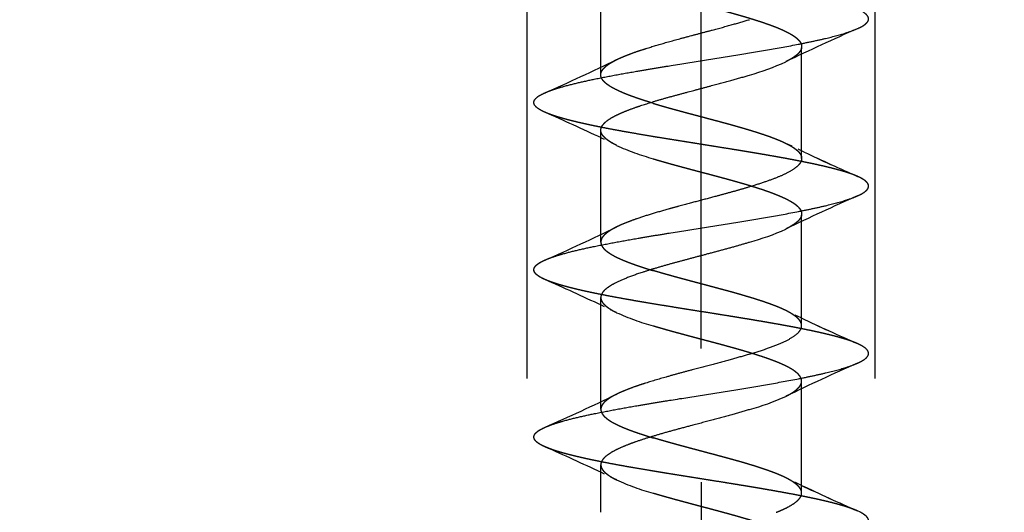
# Model space of a CAD drawing. Extents: x 37 to 162, y 85 to 239.
# Drawn here: x 103 to 118, y 186 to 193 of the extents above; entities that cross this region are included whole.
import ezdxf

# ---------------------------------------------------------------- set-up
doc = ezdxf.new("R2010")
doc.units = 0
doc.linetypes.add('DASHDOT', pattern=[18.5, 12, -3, 0.5, -3])
doc.linetypes.add('DASHED', pattern=[15, 12, -3])
doc.layers.get('0').update_dxf_attribs({"linetype": 'CONTINUOUS'})
doc.layers.get('Defpoints').update_dxf_attribs({"linetype": 'CONTINUOUS'})
doc.layers.add('Hawa1', color=2, linetype='CONTINUOUS', lineweight=0)
doc.layers.add('Hawa5', color=1, linetype='CONTINUOUS')
doc.styles.add('Beschlag', font='arial.ttf', dxfattribs={"width": 0.9})
doc.dimstyles.new('HAWA-Strich', dxfattribs={"dimtxt": 3.5, "dimasz": 2, "dimexe": 1, "dimexo": 2, "dimgap": 1, "dimtad": 1, "dimdec": 1, "dimdsep": 46, "dimtxsty": 'Beschlag', "dimblk1": 'OBLIQUE', "dimblk2": 'OBLIQUE', "dimsah": 1, "dimcen": 0, "dimdle": 1, "dimclrd": 256, "dimclre": 256, "dimclrt": 256, "dimadec": 1, "dimazin": 2, "dimtfac": 0.711429, "dimtdec": 1, "dimtmove": 0, "dimatfit": 3, "dimldrblk": 'OBLIQUE', "dimfxl": 1, "dimtolj": 1, "dimarcsym": 0})

# ---------------------------------------------------------------- blocks, each defined once
blk = doc.blocks.new('_Oblique')
at = {"color": 0, "lineweight": -2}
blk.add_line((-0.5, -0.5), (0.5, 0.5), dxfattribs=at)
blk = doc.blocks.new('*D0')
at = {"layer": 'Defpoints', "color": 0}
for p in [(70.527, 226.224), (70.527, 183.607), (138.327, 183.607)]:
    blk.add_point(p, dxfattribs=at)
at = {"layer": 'Hawa1', "lineweight": -2}
for p, q in [((70.527, 185.607), (70.527, 227.224)), ((138.327, 185.607), (138.327, 227.224)), ((139.327, 226.224), (69.527, 226.224))]:
    blk.add_line(p, q, dxfattribs=at)
at = {"layer": 'Hawa1', "lineweight": -2, "xscale": 2, "yscale": 2, "zscale": 2, "rotation": 180}
blk.add_blockref('_Oblique', (70.527, 226.224), dxfattribs=at)
at = {"layer": 'Hawa1', "lineweight": -2, "xscale": 2, "yscale": 2, "zscale": 2}
blk.add_blockref('_Oblique', (138.327, 226.224), dxfattribs=at)
at = {"layer": 'Hawa1', "insert": (104.427, 230.599), "char_height": 3.5, "attachment_point": 5, "style": 'Beschlag'}
blk.add_mtext('\\A1;68 [2 {\\H0.7x;\\S11/16;}"]', dxfattribs=at)
blk = doc.blocks.new('*D1')
at = {"layer": 'Defpoints', "color": 0}
for p in [(147.792, 186.107), (153.327, 186.107), (97.552, 167.12)]:
    blk.add_point(p, dxfattribs=at)
at = {"layer": 'Hawa1', "lineweight": -2}
for p, q in [((147.792, 166.12), (147.792, 187.107)), ((151.327, 186.107), (146.792, 186.107)), ((99.552, 167.12), (148.792, 167.12))]:
    blk.add_line(p, q, dxfattribs=at)
at = {"layer": 'Hawa1', "lineweight": -2, "xscale": 2, "yscale": 2, "zscale": 2}
for p, rotation in [((147.792, 186.107), 89.999523), ((147.792, 167.12), 269.9995229999999)]:
    blk.add_blockref('_Oblique', p, dxfattribs=dict(at, rotation=rotation))
at = {"layer": 'Hawa1', "insert": (143.374, 176.613), "char_height": 3.5, "attachment_point": 5, "rotation": 89.9995, "style": 'Beschlag'}
blk.add_mtext('\\A1;19 [{\\H0.711429x;\\S3/4;}"]{}{%%p3}', dxfattribs=at)
blk = doc.blocks.new('*D7')
at = {"layer": 'Defpoints', "color": 0}
for p in [(70.527, 217.291), (113.527, 186.557), (70.527, 183.607)]:
    blk.add_point(p, dxfattribs=at)
at = {"layer": 'Hawa1', "lineweight": -2}
for p, q in [((70.527, 185.607), (70.527, 218.291)), ((113.527, 188.557), (113.527, 218.29)), ((114.527, 217.29), (69.527, 217.291))]:
    blk.add_line(p, q, dxfattribs=at)
at = {"layer": 'Hawa1', "lineweight": -2, "xscale": 2, "yscale": 2, "zscale": 2}
for p, rotation in [((70.527, 217.291), 179.999046), ((113.527, 217.29), 359.999046)]:
    blk.add_blockref('_Oblique', p, dxfattribs=dict(at, rotation=rotation))
at = {"layer": 'Hawa1', "insert": (92.027, 221.713), "char_height": 3.5, "attachment_point": 5, "rotation": 359.999, "style": 'Beschlag'}
blk.add_mtext('\\A1;43 [1{\\H0.711429x;\\S11/16;}"]', dxfattribs=at)
blk = doc.blocks.new('*D8')
at = {"layer": 'Defpoints', "color": 0}
for p in [(110.927, 207.229), (110.927, 186.107), (116.127, 186.107)]:
    blk.add_point(p, dxfattribs=at)
at = {"layer": 'Hawa1', "lineweight": -2}
for p, q in [((110.927, 188.107), (110.927, 208.229)), ((116.127, 188.107), (116.127, 208.229)), ((110.927, 207.229), (89.285, 207.229)), ((117.127, 207.229), (110.927, 207.229))]:
    blk.add_line(p, q, dxfattribs=at)
at = {"layer": 'Hawa1', "lineweight": -2, "xscale": 2, "yscale": 2, "zscale": 2, "rotation": 180}
blk.add_blockref('_Oblique', (110.927, 207.229), dxfattribs=at)
at = {"layer": 'Hawa1', "lineweight": -2, "xscale": 2, "yscale": 2, "zscale": 2}
blk.add_blockref('_Oblique', (116.127, 207.229), dxfattribs=at)
at = {"layer": 'Hawa1', "insert": (99.106, 211.631), "char_height": 3.5, "attachment_point": 5, "style": 'Beschlag'}
blk.add_mtext('\\A1;%%c5.2 [{\\H0.711429x;\\S7/32;}"]', dxfattribs=at)

msp = doc.modelspace()

# ---------------------------------------------------------------- linework, layer by layer
at = {"layer": 'Hawa5', "color": 1, "ltscale": 0.038861}
for p, q in [((112.027, 192.763), (112.027, 194.318)), ((115.027, 191.396), (115.027, 192.95)), ((112.027, 187.763), (112.027, 189.318)), ((115.027, 186.396), (115.027, 187.95))]:
    msp.add_line(p, q, dxfattribs=at)
at = {"layer": 'Hawa5', "color": 1, "linetype": 'DASHED', "ltscale": 0.002929}
for p, q in [((115.027, 192.95), (115.027, 193.068)), ((112.027, 192.646), (112.027, 192.763)), ((115.027, 190.45), (115.027, 190.568)), ((112.027, 190.146), (112.027, 190.263)), ((115.027, 187.95), (115.027, 188.068)), ((112.027, 187.646), (112.027, 187.763))]:
    msp.add_line(p, q, dxfattribs=at)
at = {"layer": 'Hawa5', "color": 1, "ltscale": 0.035938}
for p, q in [((115.027, 191.513), (115.027, 192.95)), ((115.027, 189.013), (115.027, 190.45)), ((115.027, 186.513), (115.027, 187.95))]:
    msp.add_line(p, q, dxfattribs=at)
at = {"layer": 'Hawa5', "color": 1, "ltscale": 0.000438}
msp.add_line((111.193, 192.378), (111.209, 192.385), dxfattribs=at)
at = {"layer": 'Hawa5', "color": 1, "ltscale": 0.000366}
msp.add_line((111.193, 192.378), (111.206, 192.384), dxfattribs=at)
at = {"layer": 'Hawa5', "color": 1, "ltscale": 0.000288}
msp.add_line((111.193, 192.378), (111.204, 192.382), dxfattribs=at)
at = {"layer": 'Hawa5', "color": 1, "ltscale": 0.000203}
msp.add_line((111.193, 192.378), (111.201, 192.381), dxfattribs=at)
at = {"layer": 'Hawa5', "color": 1, "ltscale": 0.000109}
msp.add_line((111.193, 192.378), (111.197, 192.379), dxfattribs=at)
at = {"layer": 'Hawa5', "color": 1, "ltscale": 0.03886}
for p, q in [((112.027, 190.263), (112.027, 191.818)), ((115.027, 188.896), (115.027, 190.45))]:
    msp.add_line(p, q, dxfattribs=at)
at = {"layer": 'Hawa5', "color": 1, "linetype": 'DASHED', "ltscale": 0.006357}
for p, q in [((112.264, 191.591), (112.035, 191.701)), ((112.264, 186.591), (112.035, 186.701))]:
    msp.add_line(p, q, dxfattribs=at)
at = {"layer": 'Hawa5', "color": 1, "linetype": 'DASHED', "ltscale": 0.007587}
msp.add_line((115.063, 191.491), (114.79, 191.623), dxfattribs=at)
at = {"layer": 'Hawa5', "color": 1, "linetype": 'DASHED', "ltscale": 0.00635}
msp.add_line((112.263, 189.091), (112.035, 189.201), dxfattribs=at)
at = {"layer": 'Hawa5', "color": 1, "linetype": 'DASHED', "ltscale": 0.006358}
msp.add_line((115.019, 189.012), (114.79, 189.123), dxfattribs=at)
at = {"layer": 'Hawa5', "color": 1, "ltscale": 0.017772}
msp.add_line((112.027, 186.107), (112.027, 186.818), dxfattribs=at)
at = {"layer": 'Hawa5', "color": 1, "linetype": 'DASHDOT', "ltscale": 0.13501}
msp.add_line((113.527, 186.557), (113.527, 181.156), dxfattribs=at)
at = {"layer": 'Hawa5', "color": 1, "linetype": 'DASHED', "ltscale": 0.006212}
msp.add_line((115.014, 186.514), (114.79, 186.623), dxfattribs=at)
at = {"layer": 'Hawa5', "color": 1, "ltscale": 0.001218}
msp.add_line((115.904, 186.107), (115.86, 186.128), dxfattribs=at)
at = {"layer": 'Hawa5', "color": 1}
for centre, radius, start, end in [((128.297, 164.983), 30.96, 113.6832, 115.8659), ((98.81, 220.609), 30.827, 293.6832, 295.8754), ((113.231, 196.284), 3.78, 285.5771, 294.3681), ((96.486, 158.748), 36.438, 64.7405, 66.1952), ((131.063, 225.569), 37.647, 244.8484, 246.1828), ((131.071, 225.587), 37.667, 244.8502, 246.1826), ((131.07, 225.584), 37.663, 244.8499, 246.1826), ((131.068, 225.58), 37.659, 244.8495, 246.1827), ((131.066, 225.576), 37.655, 244.8491, 246.1827), ((131.065, 225.573), 37.651, 244.8488, 246.1828), ((128.315, 162.443), 31.004, 113.6851, 115.8646), ((98.78, 218.18), 30.905, 293.6809, 295.8674), ((113.231, 193.785), 3.781, 285.5654, 294.3545), ((96.483, 156.241), 36.445, 64.7409, 66.1954), ((130.56, 221.95), 36.42, 244.7392, 246.1953), ((130.559, 221.946), 36.416, 244.7388, 246.1953), ((130.557, 221.942), 36.412, 244.7384, 246.1954), ((130.566, 221.961), 36.433, 244.7404, 246.1951), ((130.564, 221.958), 36.429, 244.74, 246.1951), ((130.562, 221.954), 36.425, 244.7396, 246.1952), ((128.151, 160.294), 30.616, 113.6667, 115.874), ((98.77, 215.707), 30.933, 293.6792, 295.8638), ((113.231, 191.283), 3.78, 285.5767, 294.3714), ((96.487, 153.75), 36.435, 64.7405, 66.1954), ((130.529, 219.388), 36.351, 244.7337, 246.2015), ((130.527, 219.384), 36.347, 244.7333, 246.2016), ((130.526, 219.381), 36.343, 244.7329, 246.2017), ((130.524, 219.377), 36.339, 244.7325, 246.2017), ((130.531, 219.392), 36.355, 244.7341, 246.2015), ((130.532, 219.396), 36.36, 244.7344, 246.2014)]:
    msp.add_arc(centre, radius, start, end, dxfattribs=at)
at = {"layer": 'Hawa5', "color": 1, "linetype": 'DASHED'}
for centre, radius, start, end in [((113.822, 195.032), 3.779, 245.6308, 254.4252), ((113.823, 192.534), 3.78, 245.6295, 254.4232), ((113.821, 190.03), 3.776, 245.6393, 254.4387)]:
    msp.add_arc(centre, radius, start, end, dxfattribs=at)
for points, knots in [([(112.808, 193.891), (113.038, 193.822), (113.289, 193.754), (113.573, 193.681), (113.9, 193.595), (114.195, 193.509), (114.253, 193.492), (114.406, 193.444), (114.53, 193.402), (114.603, 193.376), (114.711, 193.333), (114.814, 193.283), (114.844, 193.267), (114.929, 193.217), (114.987, 193.167), (115.014, 193.134), (115.027, 193.101), (115.027, 193.068)], [0, 0, 0, 0, 0, 0, 2.527887, 2.527887, 2.527887, 3.15078, 3.15078, 3.15078, 4.303442, 4.303442, 4.303442, 4.886341, 4.886341, 4.886341, 5.962426, 5.962426, 5.962426, 5.962426, 5.962426, 5.962426]), ([(115.027, 193.068), (115.027, 193.03), (115.01, 192.993), (114.977, 192.957), (114.92, 192.912), (114.842, 192.868), (114.826, 192.859), (114.808, 192.85), (114.79, 192.841)], [0, 0, 0, 0, 0, 0, 1.201759, 1.201759, 1.201759, 1.512328, 1.512328, 1.512328, 1.512328, 1.512328, 1.512328]), ([(112.027, 192.646), (112.027, 192.684), (112.044, 192.721), (112.077, 192.758), (112.136, 192.803), (112.212, 192.846), (112.229, 192.855), (112.246, 192.864), (112.264, 192.873)], [0, 0, 0, 0, 0, 0, 1.157829, 1.157829, 1.157829, 1.456961, 1.456961, 1.456961, 1.456961, 1.456961, 1.456961]), ([(112.808, 192.22), (112.647, 192.269), (112.496, 192.318), (112.359, 192.37), (112.178, 192.453), (112.071, 192.541), (112.042, 192.575), (112.027, 192.61), (112.027, 192.646)], [0, 0, 0, 0, 0, 0, 1.768964, 1.768964, 1.768964, 2.859637, 2.859637, 2.859637, 2.859637, 2.859637, 2.859637]), ([(112.808, 192.22), (112.975, 192.169), (113.153, 192.12), (113.338, 192.071), (113.618, 191.997), (113.893, 191.923), (113.974, 191.901), (114.129, 191.857), (114.273, 191.814), (114.34, 191.794), (114.482, 191.748), (114.619, 191.698), (114.683, 191.672), (114.739, 191.648), (114.79, 191.623)], [0, 0, 0, 0, 0, 0, 1.836478, 1.836478, 1.836478, 2.765733, 2.765733, 2.765733, 3.652649, 3.652649, 3.652649, 4.499065, 4.499065, 4.499065, 4.499065, 4.499065, 4.499065]), ([(115.86, 191.128), (115.769, 191.168), (115.651, 191.207), (115.516, 191.243), (114.997, 191.367), (114.374, 191.472), (113.939, 191.542), (113.047, 191.68), (112.188, 191.826), (111.782, 191.903), (111.413, 191.988), (111.193, 192.086)], [0, 0, 0, 0, 0, 0, 1.149153, 1.149153, 1.149153, 4.109017, 4.109017, 4.109017, 6.862892, 6.862892, 6.862892, 6.862892, 6.862892, 6.862892]), ([(112.264, 191.591), (112.193, 191.625), (112.134, 191.66), (112.086, 191.697), (112.045, 191.743), (112.03, 191.79), (112.028, 191.799), (112.027, 191.808), (112.027, 191.818)], [0, 0, 0, 0, 0, 0, 1.170344, 1.170344, 1.170344, 1.454499, 1.454499, 1.454499, 1.454499, 1.454499, 1.454499]), ([(114.79, 191.623), (114.845, 191.595), (114.894, 191.568), (114.935, 191.54), (114.988, 191.494), (115.017, 191.447), (115.024, 191.429), (115.027, 191.412), (115.027, 191.396)], [0, 0, 0, 0, 0, 0, 0.922816, 0.922816, 0.922816, 1.524673, 1.524673, 1.524673, 1.524673, 1.524673, 1.524673]), ([(112.808, 191.391), (112.921, 191.357), (113.04, 191.323), (113.163, 191.289), (113.348, 191.24), (113.534, 191.19), (113.613, 191.17), (113.801, 191.12), (113.983, 191.07), (114.083, 191.042), (114.231, 190.999), (114.381, 190.952), (114.43, 190.936), (114.527, 190.903), (114.619, 190.869), (114.665, 190.85), (114.785, 190.8), (114.883, 190.748), (114.936, 190.713), (114.993, 190.662), (115.02, 190.611), (115.024, 190.596), (115.027, 190.581), (115.027, 190.568)], [0, 0, 0, 0, 0, 0, 1.250562, 1.250562, 1.250562, 1.851981, 1.851981, 1.851981, 3.11386, 3.11386, 3.11386, 3.714143, 3.714143, 3.714143, 4.304793, 4.304793, 4.304793, 5.457337, 5.457337, 5.457337, 5.971751, 5.971751, 5.971751, 5.971751, 5.971751, 5.971751]), ([(115.027, 190.568), (115.027, 190.537), (115.016, 190.51), (114.999, 190.482), (114.953, 190.436), (114.876, 190.387), (114.849, 190.371), (114.82, 190.356), (114.79, 190.341)], [0, 0, 0, 0, 0, 0, 1.13301, 1.13301, 1.13301, 1.639708, 1.639708, 1.639708, 1.639708, 1.639708, 1.639708]), ([(112.264, 190.373), (112.212, 190.347), (112.168, 190.322), (112.133, 190.299), (112.076, 190.254), (112.044, 190.212), (112.033, 190.191), (112.027, 190.169), (112.027, 190.146)], [0, 0, 0, 0, 0, 0, 0.849629, 0.849629, 0.849629, 1.648665, 1.648665, 1.648665, 1.648665, 1.648665, 1.648665]), ([(112.027, 190.146), (112.027, 190.13), (112.03, 190.114), (112.036, 190.097), (112.076, 190.029), (112.171, 189.959), (112.276, 189.906), (112.449, 189.836), (112.645, 189.771), (112.698, 189.753), (112.752, 189.737), (112.808, 189.72)], [0, 0, 0, 0, 0, 0, 0.538381, 0.538381, 0.538381, 2.232728, 2.232728, 2.232728, 2.841457, 2.841457, 2.841457, 2.841457, 2.841457, 2.841457]), ([(114.79, 189.123), (114.69, 189.172), (114.567, 189.221), (114.421, 189.27), (114.186, 189.341), (113.942, 189.41), (113.832, 189.439), (113.576, 189.508), (113.315, 189.577), (113.138, 189.624), (112.968, 189.672), (112.808, 189.72)], [0, 0, 0, 0, 0, 0, 1.658801, 1.658801, 1.658801, 2.471689, 2.471689, 2.471689, 4.231082, 4.231082, 4.231082, 4.231082, 4.231082, 4.231082]), ([(115.86, 188.628), (115.768, 188.669), (115.651, 188.707), (115.515, 188.744), (114.996, 188.867), (114.373, 188.973), (113.94, 189.042), (113.047, 189.18), (112.187, 189.326), (111.781, 189.403), (111.413, 189.488), (111.193, 189.586)], [0, 0, 0, 0, 0, 0, 1.14964, 1.14964, 1.14964, 4.111067, 4.111067, 4.111067, 6.866066, 6.866066, 6.866066, 6.866066, 6.866066, 6.866066]), ([(112.027, 189.318), (112.027, 189.301), (112.03, 189.283), (112.037, 189.265), (112.065, 189.22), (112.117, 189.174), (112.158, 189.147), (112.207, 189.119), (112.263, 189.091)], [0, 0, 0, 0, 0, 0, 0.57778, 0.57778, 0.57778, 1.468739, 1.468739, 1.468739, 1.468739, 1.468739, 1.468739]), ([(115.027, 188.896), (115.027, 188.928), (115.014, 188.958), (114.994, 188.987), (114.949, 189.03), (114.874, 189.078), (114.848, 189.093), (114.82, 189.108), (114.79, 189.123)], [0, 0, 0, 0, 0, 0, 1.110559, 1.110559, 1.110559, 1.610696, 1.610696, 1.610696, 1.610696, 1.610696, 1.610696]), ([(115.027, 188.068), (115.027, 188.1), (115.014, 188.13), (114.993, 188.159), (114.946, 188.205), (114.867, 188.254), (114.835, 188.272), (114.701, 188.34), (114.521, 188.409), (114.357, 188.462), (114.125, 188.531), (113.888, 188.596), (113.826, 188.613), (113.582, 188.678), (113.334, 188.743), (113.151, 188.792), (112.974, 188.841), (112.808, 188.891)], [0, 0, 0, 0, 0, 0, 1.122549, 1.122549, 1.122549, 1.668411, 1.668411, 1.668411, 3.445974, 3.445974, 3.445974, 4.067039, 4.067039, 4.067039, 5.890479, 5.890479, 5.890479, 5.890479, 5.890479, 5.890479]), ([(114.79, 187.841), (114.856, 187.873), (114.912, 187.906), (114.955, 187.938), (115, 187.984), (115.021, 188.029), (115.025, 188.042), (115.027, 188.055), (115.027, 188.068)], [0, 0, 0, 0, 0, 0, 1.041778, 1.041778, 1.041778, 1.470972, 1.470972, 1.470972, 1.470972, 1.470972, 1.470972]), ([(112.264, 187.873), (112.203, 187.843), (112.15, 187.812), (112.104, 187.78), (112.057, 187.734), (112.034, 187.688), (112.029, 187.674), (112.027, 187.66), (112.027, 187.646)], [0, 0, 0, 0, 0, 0, 1.017557, 1.017557, 1.017557, 1.443636, 1.443636, 1.443636, 1.443636, 1.443636, 1.443636]), ([(112.027, 187.646), (112.027, 187.611), (112.041, 187.577), (112.07, 187.543), (112.13, 187.492), (112.215, 187.443), (112.251, 187.425), (112.362, 187.372), (112.483, 187.326), (112.568, 187.295), (112.685, 187.257), (112.808, 187.22)], [0, 0, 0, 0, 0, 0, 1.066224, 1.066224, 1.066224, 1.65092, 1.65092, 1.65092, 3.002711, 3.002711, 3.002711, 3.002711, 3.002711, 3.002711]), ([(114.79, 186.623), (114.717, 186.658), (114.632, 186.694), (114.537, 186.729), (114.326, 186.8), (114.09, 186.869), (113.973, 186.901), (113.66, 186.986), (113.33, 187.073), (113.142, 187.123), (112.97, 187.171), (112.808, 187.22)], [0, 0, 0, 0, 0, 0, 1.217807, 1.217807, 1.217807, 2.527955, 2.527955, 2.527955, 4.307995, 4.307995, 4.307995, 4.307995, 4.307995, 4.307995]), ([(115.86, 186.128), (115.769, 186.168), (115.651, 186.207), (115.516, 186.244), (114.996, 186.367), (114.371, 186.473), (113.941, 186.542), (113.049, 186.68), (112.189, 186.826), (111.78, 186.903), (111.413, 186.988), (111.193, 187.086)], [0, 0, 0, 0, 0, 0, 1.149322, 1.149322, 1.149322, 4.115207, 4.115207, 4.115207, 6.867699, 6.867699, 6.867699, 6.867699, 6.867699, 6.867699]), ([(112.027, 186.818), (112.027, 186.784), (112.04, 186.751), (112.066, 186.719), (112.118, 186.674), (112.19, 186.63), (112.213, 186.616), (112.238, 186.603), (112.264, 186.591)], [0, 0, 0, 0, 0, 0, 1.019724, 1.019724, 1.019724, 1.469039, 1.469039, 1.469039, 1.469039, 1.469039, 1.469039]), ([(115.027, 186.396), (115.027, 186.438), (115.005, 186.481), (114.962, 186.522), (114.898, 186.566), (114.816, 186.609), (114.808, 186.614), (114.799, 186.618), (114.79, 186.623)], [0, 0, 0, 0, 0, 0, 1.298862, 1.298862, 1.298862, 1.449868, 1.449868, 1.449868, 1.449868, 1.449868, 1.449868]), ([(115.027, 185.568), (115.027, 185.604), (115.011, 185.64), (114.98, 185.676), (114.894, 185.744), (114.766, 185.808), (114.692, 185.841), (114.526, 185.905), (114.334, 185.968), (114.227, 186), (113.896, 186.096), (113.526, 186.193), (113.26, 186.262), (113.024, 186.326), (112.808, 186.391)], [0, 0, 0, 0, 0, 0, 1.112094, 1.112094, 1.112094, 2.203091, 2.203091, 2.203091, 3.349092, 3.349092, 3.349092, 5.727978, 5.727978, 5.727978, 5.727978, 5.727978, 5.727978]), ([(115.86, 185.836), (115.919, 185.862), (115.967, 185.889), (116.002, 185.916), (116.04, 185.97), (116.02, 186.024), (115.998, 186.05), (115.961, 186.076), (115.913, 186.102), (115.91, 186.104), (115.907, 186.105), (115.904, 186.107)], [0, 0, 0, 0, 0, 0, 0.732366, 0.732366, 0.732366, 1.396688, 1.396688, 1.396688, 1.44041, 1.44041, 1.44041, 1.44041, 1.44041, 1.44041])]:
    msp.add_open_spline(points, degree=5, knots=knots, dxfattribs=at)
at = {"layer": 'Hawa5', "color": 1}
for points, knots in [([(115.86, 193.336), (115.911, 193.358), (115.954, 193.382), (115.988, 193.405), (116.033, 193.455), (116.03, 193.505), (116.015, 193.531), (115.977, 193.566), (115.919, 193.6), (115.901, 193.609), (115.881, 193.618), (115.861, 193.628)], [0, 0, 0, 0, 0, 0, 0.635207, 0.635207, 0.635207, 1.296002, 1.296002, 1.296002, 1.556621, 1.556621, 1.556621, 1.556621, 1.556621, 1.556621]), ([(112.264, 192.873), (112.336, 192.908), (112.417, 192.942), (112.505, 192.974), (112.631, 193.017), (112.775, 193.062), (112.813, 193.074), (113.102, 193.16), (113.419, 193.243), (113.729, 193.323), (114, 193.396), (114.246, 193.47)], [0, 0, 0, 0, 0, 0, 1.220346, 1.220346, 1.220346, 1.647996, 1.647996, 1.647996, 4.351386, 4.351386, 4.351386, 4.351386, 4.351386, 4.351386]), ([(111.193, 192.378), (111.285, 192.418), (111.402, 192.457), (111.537, 192.493), (112.056, 192.617), (112.68, 192.723), (113.114, 192.792), (114.006, 192.93), (114.864, 193.076), (115.273, 193.153), (115.641, 193.238), (115.86, 193.336)], [0, 0, 0, 0, 0, 0, 1.149168, 1.149168, 1.149168, 4.109719, 4.109719, 4.109719, 6.860416, 6.860416, 6.860416, 6.860416, 6.860416, 6.860416]), ([(112.027, 191.818), (112.027, 191.854), (112.043, 191.891), (112.075, 191.927), (112.141, 191.979), (112.231, 192.029), (112.264, 192.045), (112.367, 192.093), (112.482, 192.137), (112.563, 192.166), (112.7, 192.211), (112.854, 192.258), (112.919, 192.277), (113.203, 192.358), (113.515, 192.44), (113.786, 192.51), (114.026, 192.575), (114.246, 192.641)], [0, 0, 0, 0, 0, 0, 1.130814, 1.130814, 1.130814, 1.680049, 1.680049, 1.680049, 2.809574, 2.809574, 2.809574, 3.373237, 3.373237, 3.373237, 5.792121, 5.792121, 5.792121, 5.792121, 5.792121, 5.792121]), ([(111.193, 192.086), (111.142, 192.108), (111.099, 192.132), (111.066, 192.155), (111.02, 192.205), (111.023, 192.255), (111.038, 192.281), (111.076, 192.316), (111.135, 192.35), (111.153, 192.359), (111.172, 192.368), (111.193, 192.378)], [0, 0, 0, 0, 0, 0, 0.635303, 0.635303, 0.635303, 1.296142, 1.296142, 1.296142, 1.556758, 1.556758, 1.556758, 1.556758, 1.556758, 1.556758]), ([(111.193, 192.086), (111.142, 192.108), (111.099, 192.132), (111.066, 192.155), (111.02, 192.205), (111.023, 192.255), (111.038, 192.281), (111.076, 192.316), (111.135, 192.35), (111.153, 192.359), (111.172, 192.368), (111.193, 192.378)], [0, 0, 0, 0, 0, 0, 0.635303, 0.635303, 0.635303, 1.296142, 1.296142, 1.296142, 1.556758, 1.556758, 1.556758, 1.556758, 1.556758, 1.556758]), ([(111.193, 192.086), (111.142, 192.108), (111.099, 192.132), (111.066, 192.155), (111.02, 192.205), (111.023, 192.255), (111.038, 192.281), (111.076, 192.316), (111.135, 192.35), (111.153, 192.359), (111.172, 192.368), (111.193, 192.378)], [0, 0, 0, 0, 0, 0, 0.635303, 0.635303, 0.635303, 1.296142, 1.296142, 1.296142, 1.556758, 1.556758, 1.556758, 1.556758, 1.556758, 1.556758]), ([(111.193, 192.086), (111.142, 192.108), (111.099, 192.132), (111.066, 192.155), (111.02, 192.205), (111.023, 192.255), (111.038, 192.281), (111.076, 192.316), (111.135, 192.35), (111.153, 192.359), (111.172, 192.368), (111.193, 192.378)], [0, 0, 0, 0, 0, 0, 0.635303, 0.635303, 0.635303, 1.296142, 1.296142, 1.296142, 1.556758, 1.556758, 1.556758, 1.556758, 1.556758, 1.556758]), ([(111.193, 192.086), (111.142, 192.108), (111.099, 192.132), (111.066, 192.155), (111.02, 192.205), (111.023, 192.255), (111.038, 192.281), (111.076, 192.316), (111.135, 192.35), (111.153, 192.359), (111.172, 192.368), (111.193, 192.378)], [0, 0, 0, 0, 0, 0, 0.635303, 0.635303, 0.635303, 1.296142, 1.296142, 1.296142, 1.556758, 1.556758, 1.556758, 1.556758, 1.556758, 1.556758]), ([(115.027, 191.396), (115.027, 191.373), (115.02, 191.351), (115.009, 191.33), (114.982, 191.293), (114.93, 191.251), (114.905, 191.233), (114.799, 191.167), (114.651, 191.103), (114.527, 191.058), (114.391, 191.014), (114.246, 190.97)], [0, 0, 0, 0, 0, 0, 0.873299, 0.873299, 0.873299, 1.477899, 1.477899, 1.477899, 3.068865, 3.068865, 3.068865, 3.068865, 3.068865, 3.068865]), ([(115.86, 190.836), (115.911, 190.858), (115.954, 190.882), (115.988, 190.905), (116.033, 190.955), (116.03, 191.005), (116.015, 191.031), (115.977, 191.066), (115.919, 191.1), (115.901, 191.109), (115.881, 191.118), (115.86, 191.128)], [0, 0, 0, 0, 0, 0, 0.635049, 0.635049, 0.635049, 1.295643, 1.295643, 1.295643, 1.55618, 1.55618, 1.55618, 1.55618, 1.55618, 1.55618]), ([(115.86, 190.836), (115.911, 190.858), (115.954, 190.882), (115.988, 190.905), (116.033, 190.955), (116.03, 191.005), (116.015, 191.031), (115.977, 191.066), (115.919, 191.1), (115.901, 191.109), (115.881, 191.118), (115.86, 191.128)], [0, 0, 0, 0, 0, 0, 0.635049, 0.635049, 0.635049, 1.295643, 1.295643, 1.295643, 1.55618, 1.55618, 1.55618, 1.55618, 1.55618, 1.55618]), ([(115.86, 190.836), (115.911, 190.858), (115.954, 190.882), (115.988, 190.905), (116.033, 190.955), (116.03, 191.005), (116.015, 191.031), (115.977, 191.066), (115.919, 191.1), (115.901, 191.109), (115.881, 191.118), (115.86, 191.128)], [0, 0, 0, 0, 0, 0, 0.635049, 0.635049, 0.635049, 1.295643, 1.295643, 1.295643, 1.55618, 1.55618, 1.55618, 1.55618, 1.55618, 1.55618]), ([(115.86, 190.836), (115.911, 190.858), (115.954, 190.882), (115.988, 190.905), (116.033, 190.955), (116.03, 191.005), (116.015, 191.031), (115.977, 191.066), (115.919, 191.1), (115.901, 191.109), (115.881, 191.118), (115.86, 191.128)], [0, 0, 0, 0, 0, 0, 0.635049, 0.635049, 0.635049, 1.295643, 1.295643, 1.295643, 1.55618, 1.55618, 1.55618, 1.55618, 1.55618, 1.55618]), ([(115.86, 190.836), (115.911, 190.858), (115.954, 190.882), (115.988, 190.905), (116.033, 190.955), (116.03, 191.005), (116.015, 191.031), (115.977, 191.066), (115.919, 191.1), (115.901, 191.109), (115.881, 191.118), (115.86, 191.128)], [0, 0, 0, 0, 0, 0, 0.635049, 0.635049, 0.635049, 1.295643, 1.295643, 1.295643, 1.55618, 1.55618, 1.55618, 1.55618, 1.55618, 1.55618]), ([(115.999, 190.923), (116.022, 190.947), (116.033, 190.972), (116.032, 190.997), (116.01, 191.039), (115.955, 191.079), (115.927, 191.096), (115.896, 191.112), (115.86, 191.128)], [0, 0, 0, 0, 0, 0, 0.640996, 0.640996, 0.640996, 1.084679, 1.084679, 1.084679, 1.084679, 1.084679, 1.084679]), ([(114.246, 190.97), (114.089, 190.922), (113.921, 190.876), (113.752, 190.83), (113.498, 190.764), (113.245, 190.696), (113.124, 190.663), (112.878, 190.595), (112.641, 190.523), (112.492, 190.473), (112.365, 190.423), (112.264, 190.373)], [0, 0, 0, 0, 0, 0, 1.729717, 1.729717, 1.729717, 2.527109, 2.527109, 2.527109, 4.220966, 4.220966, 4.220966, 4.220966, 4.220966, 4.220966]), ([(111.193, 189.878), (111.285, 189.918), (111.403, 189.957), (111.537, 189.994), (112.057, 190.117), (112.682, 190.223), (113.112, 190.292), (114.006, 190.43), (114.866, 190.576), (115.272, 190.653), (115.64, 190.738), (115.86, 190.836)], [0, 0, 0, 0, 0, 0, 1.149405, 1.149405, 1.149405, 4.117308, 4.117308, 4.117308, 6.872341, 6.872341, 6.872341, 6.872341, 6.872341, 6.872341]), ([(114.246, 190.141), (114.078, 190.091), (113.898, 190.041), (113.72, 189.993), (113.41, 189.912), (113.106, 189.83), (112.966, 189.791), (112.73, 189.722), (112.517, 189.651), (112.42, 189.615), (112.295, 189.563), (112.197, 189.51), (112.168, 189.492), (112.097, 189.445), (112.056, 189.403), (112.038, 189.376), (112.027, 189.348), (112.027, 189.318)], [0, 0, 0, 0, 0, 0, 1.848371, 1.848371, 1.848371, 3.060291, 3.060291, 3.060291, 4.270032, 4.270032, 4.270032, 4.842042, 4.842042, 4.842042, 5.886736, 5.886736, 5.886736, 5.886736, 5.886736, 5.886736]), ([(111.193, 189.586), (111.142, 189.609), (111.099, 189.632), (111.065, 189.656), (111.019, 189.706), (111.024, 189.757), (111.04, 189.783), (111.079, 189.818), (111.14, 189.852), (111.158, 189.862), (111.178, 189.871), (111.2, 189.881)], [0, 0, 0, 0, 0, 0, 0.64113, 0.64113, 0.64113, 1.308658, 1.308658, 1.308658, 1.572582, 1.572582, 1.572582, 1.572582, 1.572582, 1.572582]), ([(111.193, 189.586), (111.142, 189.608), (111.099, 189.632), (111.065, 189.656), (111.02, 189.706), (111.024, 189.757), (111.039, 189.782), (111.078, 189.818), (111.138, 189.852), (111.157, 189.861), (111.177, 189.871), (111.198, 189.88)], [0, 0, 0, 0, 0, 0, 0.639617, 0.639617, 0.639617, 1.305448, 1.305448, 1.305448, 1.568552, 1.568552, 1.568552, 1.568552, 1.568552, 1.568552]), ([(111.193, 189.586), (111.142, 189.608), (111.099, 189.632), (111.065, 189.656), (111.02, 189.705), (111.023, 189.756), (111.039, 189.782), (111.078, 189.817), (111.137, 189.851), (111.156, 189.861), (111.175, 189.87), (111.197, 189.879)], [0, 0, 0, 0, 0, 0, 0.638066, 0.638066, 0.638066, 1.302161, 1.302161, 1.302161, 1.564426, 1.564426, 1.564426, 1.564426, 1.564426, 1.564426]), ([(111.193, 189.586), (111.142, 189.608), (111.099, 189.631), (111.066, 189.655), (111.02, 189.705), (111.023, 189.755), (111.038, 189.781), (111.076, 189.816), (111.135, 189.85), (111.153, 189.859), (111.172, 189.868), (111.193, 189.878)], [0, 0, 0, 0, 0, 0, 0.634842, 0.634842, 0.634842, 1.295332, 1.295332, 1.295332, 1.555859, 1.555859, 1.555859, 1.555859, 1.555859, 1.555859]), ([(111.193, 189.586), (111.142, 189.608), (111.099, 189.632), (111.066, 189.655), (111.02, 189.705), (111.023, 189.756), (111.039, 189.781), (111.077, 189.816), (111.136, 189.85), (111.154, 189.86), (111.174, 189.869), (111.195, 189.878)], [0, 0, 0, 0, 0, 0, 0.636476, 0.636476, 0.636476, 1.298791, 1.298791, 1.298791, 1.560198, 1.560198, 1.560198, 1.560198, 1.560198, 1.560198]), ([(111.193, 189.586), (111.141, 189.609), (111.096, 189.633), (111.062, 189.658), (111.027, 189.699), (111.024, 189.74), (111.029, 189.757), (111.038, 189.773), (111.052, 189.789)], [0, 0, 0, 0, 0, 0, 0.65745, 0.65745, 0.65745, 1.071703, 1.071703, 1.071703, 1.071703, 1.071703, 1.071703]), ([(114.246, 188.47), (114.432, 188.526), (114.603, 188.583), (114.766, 188.646), (114.917, 188.728), (114.992, 188.808), (115.005, 188.825), (115.018, 188.849), (115.025, 188.874), (115.026, 188.881), (115.027, 188.889), (115.027, 188.896)], [0, 0, 0, 0, 0, 0, 2.040082, 2.040082, 2.040082, 2.586379, 2.586379, 2.586379, 2.837844, 2.837844, 2.837844, 2.837844, 2.837844, 2.837844]), ([(115.861, 188.336), (115.911, 188.358), (115.954, 188.382), (115.988, 188.405), (116.033, 188.455), (116.03, 188.505), (116.015, 188.531), (115.977, 188.566), (115.919, 188.6), (115.901, 188.609), (115.881, 188.619), (115.86, 188.628)], [0, 0, 0, 0, 0, 0, 0.634858, 0.634858, 0.634858, 1.295429, 1.295429, 1.295429, 1.556053, 1.556053, 1.556053, 1.556053, 1.556053, 1.556053]), ([(114.246, 188.47), (114.003, 188.396), (113.736, 188.325), (113.455, 188.253), (113.094, 188.158), (112.768, 188.06), (112.694, 188.038), (112.552, 187.991), (112.424, 187.944), (112.367, 187.92), (112.313, 187.897), (112.264, 187.873)], [0, 0, 0, 0, 0, 0, 2.66876, 2.66876, 2.66876, 3.550686, 3.550686, 3.550686, 4.371558, 4.371558, 4.371558, 4.371558, 4.371558, 4.371558]), ([(111.193, 187.378), (111.285, 187.418), (111.403, 187.457), (111.538, 187.494), (112.058, 187.617), (112.681, 187.723), (113.113, 187.792), (114.006, 187.93), (114.866, 188.076), (115.273, 188.153), (115.641, 188.238), (115.861, 188.336)], [0, 0, 0, 0, 0, 0, 1.149669, 1.149669, 1.149669, 4.113015, 4.113015, 4.113015, 6.868958, 6.868958, 6.868958, 6.868958, 6.868958, 6.868958]), ([(114.246, 187.641), (114.024, 187.575), (113.783, 187.509), (113.529, 187.443), (113.155, 187.346), (112.813, 187.246), (112.71, 187.215), (112.561, 187.166), (112.428, 187.116), (112.387, 187.1), (112.258, 187.045), (112.152, 186.988), (112.092, 186.946), (112.045, 186.895), (112.029, 186.843), (112.028, 186.835), (112.027, 186.826), (112.027, 186.818)], [0, 0, 0, 0, 0, 0, 2.432674, 2.432674, 2.432674, 3.646675, 3.646675, 3.646675, 4.221973, 4.221973, 4.221973, 5.55664, 5.55664, 5.55664, 5.817653, 5.817653, 5.817653, 5.817653, 5.817653, 5.817653]), ([(111.193, 187.086), (111.141, 187.109), (111.098, 187.132), (111.064, 187.157), (111.019, 187.207), (111.024, 187.258), (111.041, 187.284), (111.082, 187.32), (111.144, 187.355), (111.163, 187.364), (111.184, 187.374), (111.206, 187.383)], [0, 0, 0, 0, 0, 0, 0.646929, 0.646929, 0.646929, 1.320899, 1.320899, 1.320899, 1.587927, 1.587927, 1.587927, 1.587927, 1.587927, 1.587927]), ([(111.193, 187.086), (111.142, 187.109), (111.098, 187.132), (111.064, 187.156), (111.019, 187.207), (111.024, 187.258), (111.04, 187.284), (111.081, 187.319), (111.142, 187.353), (111.161, 187.363), (111.181, 187.373), (111.203, 187.382)], [0, 0, 0, 0, 0, 0, 0.644441, 0.644441, 0.644441, 1.315615, 1.315615, 1.315615, 1.581285, 1.581285, 1.581285, 1.581285, 1.581285, 1.581285]), ([(111.193, 187.086), (111.142, 187.109), (111.099, 187.132), (111.065, 187.156), (111.019, 187.206), (111.024, 187.257), (111.04, 187.283), (111.079, 187.318), (111.14, 187.352), (111.158, 187.362), (111.178, 187.371), (111.2, 187.381)], [0, 0, 0, 0, 0, 0, 0.641737, 0.641737, 0.641737, 1.309878, 1.309878, 1.309878, 1.574077, 1.574077, 1.574077, 1.574077, 1.574077, 1.574077]), ([(111.193, 187.086), (111.142, 187.108), (111.099, 187.132), (111.065, 187.156), (111.02, 187.206), (111.023, 187.256), (111.039, 187.282), (111.078, 187.317), (111.137, 187.351), (111.156, 187.361), (111.176, 187.37), (111.197, 187.379)], [0, 0, 0, 0, 0, 0, 0.63875, 0.63875, 0.63875, 1.303544, 1.303544, 1.303544, 1.566124, 1.566124, 1.566124, 1.566124, 1.566124, 1.566124]), ([(111.193, 187.086), (111.142, 187.108), (111.099, 187.131), (111.066, 187.155), (111.02, 187.205), (111.023, 187.255), (111.038, 187.281), (111.076, 187.316), (111.135, 187.35), (111.153, 187.359), (111.172, 187.368), (111.193, 187.378)], [0, 0, 0, 0, 0, 0, 0.635366, 0.635366, 0.635366, 1.296375, 1.296375, 1.296375, 1.557129, 1.557129, 1.557129, 1.557129, 1.557129, 1.557129]), ([(114.648, 186.107), (114.697, 186.126), (114.743, 186.146), (114.791, 186.168), (114.878, 186.214), (114.945, 186.261), (114.974, 186.286), (115.005, 186.322), (115.021, 186.359), (115.025, 186.371), (115.027, 186.384), (115.027, 186.396)], [0, 0, 0, 0, 0, 0, 0.786702, 0.786702, 0.786702, 1.55504, 1.55504, 1.55504, 1.931159, 1.931159, 1.931159, 1.931159, 1.931159, 1.931159])]:
    msp.add_open_spline(points, degree=5, knots=knots, dxfattribs=at)

# ---------------------------------------------------------------- dimensions: what is measured, and where the dimension line sits
at = {"layer": 'Hawa1', "color": 0}
for p1, p2, distance, text, picture, middle in [((138.327, 183.607), (70.527, 183.607), -42.617, '68 [2 {\\H0.7x;\\S11/16;}"]', '*D0', (104.427, 230.599)), ((116.127, 186.107), (110.927, 186.107), -21.122, '%%c<>', '*D8', (99.106, 211.631))]:
    dim = msp.add_aligned_dim(p1=p1, p2=p2, distance=distance, text=text, dimstyle='HAWA-Strich', dxfattribs=at)
    dim.commit()
    dim.dimension.update_dxf_attribs({"geometry": picture, "text_midpoint": middle, "oblique_angle": 89.9995})
dim = msp.add_linear_dim(base=(70.527, 217.291), p1=(113.527, 186.557), p2=(70.527, 183.607), angle=179.999, dimstyle='HAWA-Strich', dxfattribs=at)
dim.commit()
dim.dimension.update_dxf_attribs({"geometry": '*D7', "text_midpoint": (92.027, 221.713), "oblique_angle": 89.9995})
dim = msp.add_linear_dim(base=(147.792, 186.107), p1=(97.552, 167.12), p2=(153.327, 186.107), angle=89.9995, text='<>{}{%%p3}', dimstyle='HAWA-Strich', dxfattribs=at)
dim.commit()
dim.dimension.update_dxf_attribs({"geometry": '*D1', "text_midpoint": (143.374, 176.613), "oblique_angle": 89.9995})

doc.saveas('drawing.dxf')
